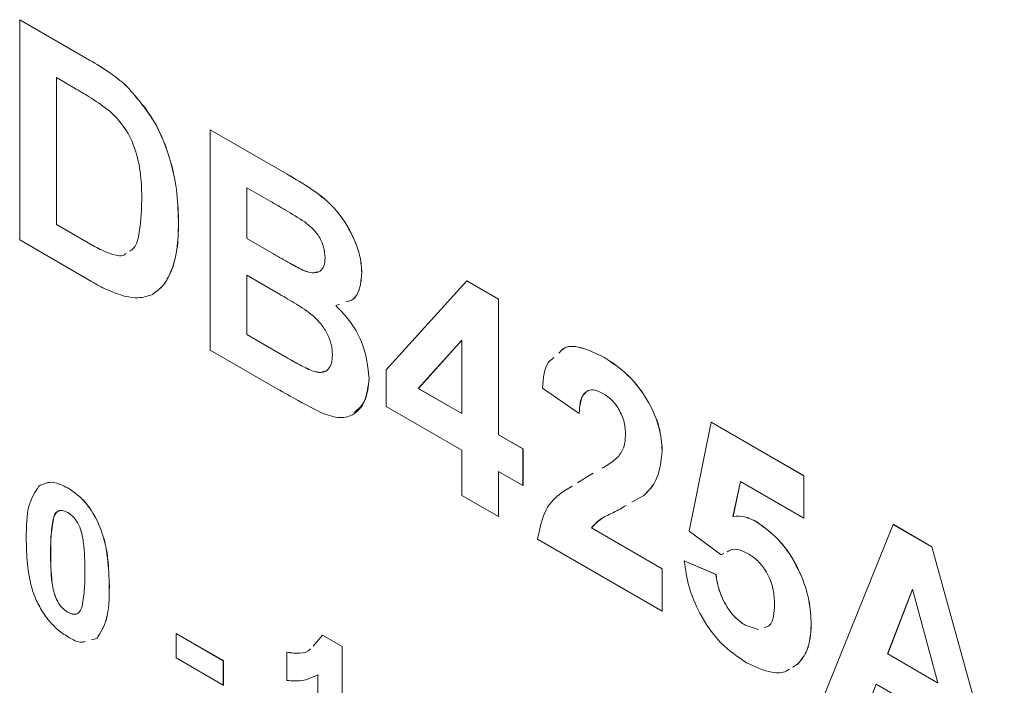
# Model space of a CAD drawing. Units: millimetres. Extents: x 2 to 278, y 1 to 215.
# Drawn here: x 232 to 237, y 168 to 172 of the extents above; entities that cross this region are included whole.
import ezdxf

# ---------------------------------------------------------------- set-up
doc = ezdxf.new("R2010")
doc.units = ezdxf.units.MM

msp = doc.modelspace()

# ---------------------------------------------------------------- linework, layer by layer
at = {"color": 7, "linetype": 'Continuous', "lineweight": 0}
for p, q in [((231.8932, 171.5856), (231.8936, 171.5858)), ((231.8932, 171.5856), (232.2823, 171.361)), ((231.8932, 170.3608), (231.8932, 171.5856)), ((231.8936, 171.5858), (232.2826, 171.3612)), ((232.2823, 171.361), (232.2826, 171.3612)), ((232.1981, 171.2054), (232.0972, 171.2637)), ((232.0972, 171.2637), (232.0972, 170.4471)), ((232.0976, 171.2635), (232.0976, 170.4474)), ((232.4831, 171.2218), (232.4834, 171.222)), ((232.9539, 170.9733), (232.9543, 170.9735)), ((232.9539, 170.9733), (233.3812, 170.7266)), ((232.9539, 169.7485), (232.9539, 170.9733)), ((232.9543, 170.9735), (233.3815, 170.7268)), ((233.3812, 170.7266), (233.3815, 170.7268)), ((233.2873, 170.5767), (233.1579, 170.6514)), ((233.1579, 170.6514), (233.1579, 170.3687)), ((233.1582, 170.6512), (233.1582, 170.3689)), ((232.0972, 170.4471), (232.0976, 170.4474)), ((232.0972, 170.4471), (232.2651, 170.3503)), ((232.0976, 170.4474), (232.2654, 170.3505)), ((232.7771, 170.4511), (232.7775, 170.4513)), ((232.2938, 170.1296), (231.8932, 170.3608)), ((232.2651, 170.3503), (232.2654, 170.3505)), ((233.1579, 170.3687), (233.1582, 170.3689)), ((233.1579, 170.3687), (233.3055, 170.2835)), ((233.1582, 170.3689), (233.3059, 170.2837)), ((232.4008, 170.2836), (232.4012, 170.2839)), ((233.3055, 170.2835), (233.3059, 170.2837)), ((232.7448, 170.2092), (232.7452, 170.2094)), ((233.4689, 170.1933), (233.4693, 170.1935)), ((233.797, 170.1784), (233.7974, 170.1786)), ((233.3395, 170.0597), (233.1579, 170.1646)), ((233.1579, 170.1646), (233.1579, 169.8348)), ((233.1582, 170.1644), (233.1582, 169.835)), ((233.933, 169.6379), (234.3815, 170.1334)), ((234.3815, 170.1334), (234.3819, 170.1336)), ((234.3815, 170.1334), (234.5585, 170.0313)), ((234.3819, 170.1336), (234.5588, 170.0315)), ((232.6318, 170.0581), (232.6322, 170.0583)), ((233.6741, 170.0035), (233.6534, 169.9956)), ((234.5585, 170.0313), (234.5588, 170.0315)), ((234.5585, 170.0313), (234.5585, 169.2775)), ((234.5588, 170.0315), (234.5588, 169.2777)), ((233.1579, 169.8348), (233.1582, 169.835)), ((233.1579, 169.8348), (233.3661, 169.7146)), ((233.1582, 169.835), (233.3665, 169.7148)), ((234.3545, 169.8031), (234.1119, 169.5354)), ((234.3545, 169.8029), (234.1122, 169.5356)), ((234.3545, 169.3953), (234.3545, 169.8031)), ((233.313, 169.5412), (232.9539, 169.7485)), ((233.3661, 169.7146), (233.3665, 169.7148)), ((235.1441, 169.7089), (235.1444, 169.7091)), ((233.5206, 169.6331), (233.5209, 169.6333)), ((233.933, 169.4345), (233.933, 169.6379)), ((233.8378, 169.5932), (233.8381, 169.5934)), ((234.1119, 169.5354), (234.1122, 169.5356)), ((234.1119, 169.5354), (234.3545, 169.3953)), ((234.1122, 169.5356), (234.3545, 169.3957)), ((235.0072, 169.3953), (234.8033, 169.5362)), ((234.3545, 169.1911), (233.933, 169.4345)), ((235.0072, 169.3953), (235.0076, 169.3955)), ((235.6192, 168.7413), (235.7415, 169.3483)), ((235.7415, 169.3483), (235.7419, 169.3485)), ((235.7415, 169.3483), (236.2583, 169.05)), ((235.7419, 169.3485), (236.2586, 169.0502)), ((234.5585, 169.2775), (234.5588, 169.2777)), ((234.5585, 169.2775), (234.6945, 169.199)), ((234.5588, 169.2777), (234.6948, 169.1992)), ((234.3545, 168.9399), (234.3545, 169.1911)), ((234.6945, 169.199), (234.6948, 169.1992)), ((234.6945, 169.199), (234.6945, 168.9949)), ((234.6948, 169.1992), (234.6948, 168.9951)), ((235.4696, 169.1878), (235.4699, 169.188)), ((234.6945, 168.9949), (234.5585, 169.0734)), ((234.5585, 169.0734), (234.5585, 168.8222)), ((234.5588, 169.0732), (234.5588, 168.8224)), ((234.9982, 169.0104), (235.0629, 169.0516)), ((234.9986, 169.0106), (235.0633, 169.0518)), ((235.0629, 169.0516), (235.0853, 169.0642)), ((235.0629, 169.0516), (235.0633, 169.0518)), ((235.0633, 169.0518), (235.0852, 169.0642)), ((235.9051, 169.0183), (235.8635, 168.8237)), ((235.9054, 169.0182), (235.8639, 168.8239)), ((236.2583, 168.8145), (235.9051, 169.0183)), ((236.2583, 169.05), (236.2586, 169.0502)), ((236.2583, 169.05), (236.2583, 168.8145)), ((236.2586, 169.0502), (236.2586, 168.8147)), ((232.1607, 168.9816), (232.161, 168.9818)), ((234.6945, 168.9949), (234.6948, 168.9951)), ((234.5585, 168.8222), (234.3545, 168.9399)), ((235.3667, 168.94), (235.3008, 168.9028)), ((235.3667, 168.94), (235.3671, 168.9402)), ((232.0806, 168.8115), (232.081, 168.8117)), ((232.3224, 168.8043), (232.3228, 168.8045)), ((234.5585, 168.8222), (234.5588, 168.8224)), ((235.8635, 168.8237), (235.8639, 168.8239)), ((236.2583, 168.8145), (236.2586, 168.8147)), ((235.0754, 168.7593), (235.0758, 168.7595)), ((235.0754, 168.7593), (235.4696, 168.5317)), ((235.0758, 168.7595), (235.4699, 168.5319)), ((235.9944, 168.7941), (235.9947, 168.7943)), ((236.3535, 167.7859), (236.7544, 168.7793)), ((236.7544, 168.7793), (236.7547, 168.7795)), ((236.7544, 168.7793), (236.9705, 168.6546)), ((236.7547, 168.7795), (236.9708, 168.6548)), ((235.4696, 168.2962), (234.7761, 168.6965)), ((235.7972, 168.6095), (235.6192, 168.7413)), ((236.9705, 168.6546), (236.9708, 168.6548)), ((236.9705, 168.6546), (237.3733, 167.1972)), ((236.9708, 168.6548), (237.3737, 167.1974)), ((232.0655, 168.6227), (232.0658, 168.6229)), ((235.8115, 168.6168), (235.7972, 168.6095)), ((235.7972, 168.6095), (235.7976, 168.6097)), ((235.8119, 168.617), (235.7976, 168.6097)), ((235.4696, 168.5317), (235.4699, 168.5319)), ((235.4696, 168.5317), (235.4696, 168.2962)), ((235.4699, 168.5319), (235.4699, 168.2964)), ((235.592, 168.5759), (235.5923, 168.5761)), ((235.592, 168.5759), (235.7687, 168.5004)), ((235.5923, 168.5761), (235.7691, 168.5006)), ((235.7687, 168.5004), (235.7691, 168.5006)), ((232.3918, 168.4343), (232.3922, 168.4345)), ((236.8634, 168.418), (236.7244, 168.0586)), ((236.8635, 168.4176), (236.7248, 168.0588)), ((237.0028, 167.8979), (236.8634, 168.418)), ((232.1607, 168.2907), (232.161, 168.2909)), ((235.4696, 168.2962), (235.4699, 168.2964)), ((235.9306, 168.2185), (235.931, 168.2187)), ((235.9306, 168.2185), (236.0059, 168.1938)), ((235.931, 168.2187), (236.0063, 168.194)), ((236.2991, 168.2212), (236.2994, 168.2214)), ((232.3219, 168.1444), (232.293, 168.1371)), ((232.3222, 168.1446), (232.2934, 168.1373)), ((232.3219, 168.1444), (232.3222, 168.1446)), ((232.7635, 168.1729), (232.7639, 168.1731)), ((232.7635, 168.0368), (232.7635, 168.1729)), ((232.7635, 168.1729), (233.0264, 168.0212)), ((232.7639, 168.1731), (233.0268, 168.0214)), ((233.5259, 168.1027), (233.5791, 168.1627)), ((233.5791, 168.1627), (233.5795, 168.1629)), ((233.5791, 168.1627), (233.6882, 168.0997)), ((233.5795, 168.1629), (233.6886, 168.0999)), ((233.6882, 168.0997), (233.6886, 168.0999)), ((233.6882, 168.0997), (233.6882, 167.2832)), ((233.6886, 168.0999), (233.6886, 167.2834)), ((233.0264, 167.8851), (232.7635, 168.0368)), ((233.38, 168.0683), (233.3803, 168.0685)), ((233.38, 167.9113), (233.38, 168.0683)), ((236.7244, 168.0586), (236.7248, 168.0588)), ((236.7244, 168.0586), (237.0028, 167.8979)), ((236.7248, 168.0588), (237.0026, 167.8984)), ((233.0264, 168.0212), (233.0268, 168.0214)), ((233.0264, 168.0212), (233.0264, 167.8851)), ((233.0268, 168.0214), (233.0268, 167.8853)), ((236.2239, 168.0026), (236.1954, 167.9851)), ((236.2242, 168.0028), (236.1958, 167.9853)), ((236.2239, 168.0026), (236.2242, 168.0028)), ((233.5522, 167.3617), (233.5522, 167.943)), ((233.0264, 167.8851), (233.0268, 167.8853)), ((236.6605, 167.8913), (236.571, 167.6603)), ((236.6607, 167.8912), (236.5714, 167.6605)), ((237.0676, 167.6563), (236.6605, 167.8913))]:
    msp.add_line(p, q, dxfattribs=at)
for points, knots in [([(232.2823, 171.361), (232.3202, 171.3389), (232.3878, 171.2994), (232.454, 171.2455), (232.4831, 171.2218)], [0, 0, 0, 0, 0.560238, 1, 1, 1, 1]), ([(232.2826, 171.3612), (232.3205, 171.3391), (232.3881, 171.2996), (232.4543, 171.2457), (232.4834, 171.222)], [0, 0, 0, 0, 0.560238, 1, 1, 1, 1]), ([(232.4831, 171.2218), (232.5379, 171.1602), (232.6479, 171.0367), (232.7353, 170.8119), (232.7729, 170.6173), (232.7757, 170.5066), (232.7771, 170.4511)], [0, 0, 0, 0, 0.278532, 0.558256, 0.778969, 1, 1, 1, 1]), ([(232.4834, 171.222), (232.5383, 171.1604), (232.6483, 171.0369), (232.7357, 170.8121), (232.7733, 170.6175), (232.7761, 170.5068), (232.7775, 170.4513)], [0, 0, 0, 0, 0.278532, 0.558256, 0.778969, 1, 1, 1, 1]), ([(232.3826, 171.0872), (232.3483, 171.1113), (232.2869, 171.1543), (232.2253, 171.1898), (232.1981, 171.2054)], [0, 0, 0, 0, 0.559753, 1, 1, 1, 1]), ([(232.5732, 170.5802), (232.5723, 170.6272), (232.5707, 170.721), (232.5422, 170.8646), (232.4745, 171.0013), (232.4132, 171.0585), (232.3826, 171.0872)], [0, 0, 0, 0, 0.281189, 0.561152, 0.780378, 1, 1, 1, 1]), ([(233.3812, 170.7266), (233.4278, 170.6995), (233.5208, 170.6454), (233.6625, 170.5339), (233.7507, 170.3847), (233.7919, 170.2628), (233.7953, 170.2065), (233.797, 170.1784)], [0, 0, 0, 0, 0.251249, 0.500787, 0.7493745, 0.8746426, 1, 1, 1, 1]), ([(233.3815, 170.7268), (233.4282, 170.6997), (233.5211, 170.6456), (233.6629, 170.5341), (233.7511, 170.3849), (233.7922, 170.263), (233.7956, 170.2067), (233.7974, 170.1786)], [0, 0, 0, 0, 0.251249, 0.500787, 0.7493745, 0.8746426, 1, 1, 1, 1]), ([(232.5033, 170.2978), (232.511, 170.3022), (232.5374, 170.3171), (232.5665, 170.4133), (232.5704, 170.5114), (232.5732, 170.5802)], [0, 0, 0, 0, 0.109739, 0.375038, 1, 1, 1, 1]), ([(233.4798, 170.4614), (233.4439, 170.4837), (233.3797, 170.5236), (233.3155, 170.5605), (233.2873, 170.5767)], [0, 0, 0, 0, 0.55995, 1, 1, 1, 1]), ([(232.7771, 170.4511), (232.7761, 170.4022), (232.7742, 170.3149), (232.7538, 170.2415), (232.7448, 170.2092)], [0, 0, 0, 0, 0.56008, 1, 1, 1, 1]), ([(232.7775, 170.4513), (232.7764, 170.4024), (232.7746, 170.3151), (232.7542, 170.2417), (232.7452, 170.2094)], [0, 0, 0, 0, 0.56008, 1, 1, 1, 1]), ([(233.593, 170.2608), (233.5915, 170.2813), (233.5886, 170.3221), (233.5499, 170.4036), (233.5064, 170.4395), (233.4798, 170.4614)], [0, 0, 0, 0, 0.281071, 0.561092, 1, 1, 1, 1]), ([(232.2651, 170.3503), (232.2906, 170.3355), (232.3361, 170.3092), (232.3811, 170.2915), (232.4008, 170.2836)], [0, 0, 0, 0, 0.560216, 1, 1, 1, 1]), ([(232.2654, 170.3505), (232.2909, 170.3357), (232.3365, 170.3094), (232.3814, 170.2917), (232.4012, 170.2839)], [0, 0, 0, 0, 0.560216, 1, 1, 1, 1]), ([(232.4008, 170.2836), (232.4274, 170.2757), (232.4605, 170.2658), (232.4817, 170.2826), (232.4859, 170.2859)], [0, 0, 0, 0, 0.799905, 1, 1, 1, 1]), ([(232.4012, 170.2839), (232.4277, 170.2759), (232.4609, 170.266), (232.482, 170.2828), (232.4863, 170.2862)], [0, 0, 0, 0, 0.799905, 1, 1, 1, 1]), ([(233.3055, 170.2835), (233.3361, 170.2657), (233.3906, 170.2339), (233.445, 170.2057), (233.4689, 170.1933)], [0, 0, 0, 0, 0.5600479, 1, 1, 1, 1]), ([(233.3059, 170.2837), (233.3364, 170.2659), (233.3909, 170.2342), (233.4453, 170.2059), (233.4693, 170.1935)], [0, 0, 0, 0, 0.5600479, 1, 1, 1, 1]), ([(233.4689, 170.1933), (233.4867, 170.1866), (233.522, 170.1733), (233.5648, 170.1816), (233.5899, 170.2137), (233.592, 170.2451), (233.593, 170.2608)], [0, 0, 0, 0, 0.280494, 0.559925, 0.779752, 1, 1, 1, 1]), ([(232.7448, 170.2092), (232.7297, 170.1732), (232.7027, 170.109), (232.6535, 170.0736), (232.6318, 170.0581)], [0, 0, 0, 0, 0.560007, 1, 1, 1, 1]), ([(232.7452, 170.2094), (232.7301, 170.1734), (232.7031, 170.1092), (232.6538, 170.0738), (232.6322, 170.0583)], [0, 0, 0, 0, 0.560007, 1, 1, 1, 1]), ([(233.4693, 170.1935), (233.4874, 170.186), (233.5177, 170.1734), (233.5414, 170.1814), (233.551, 170.1847)], [0, 0, 0, 0, 0.598123, 1, 1, 1, 1]), ([(233.797, 170.1784), (233.7945, 170.1492), (233.7896, 170.0909), (233.7593, 170.0293), (233.7227, 170.0202), (233.7081, 170.0165)], [0, 0, 0, 0, 0.374557, 0.749081, 1, 1, 1, 1]), ([(233.7974, 170.1786), (233.7949, 170.1495), (233.7899, 170.0912), (233.7597, 170.0295), (233.7231, 170.0204), (233.7084, 170.0167)], [0, 0, 0, 0, 0.374557, 0.749081, 1, 1, 1, 1]), ([(232.4822, 170.0468), (232.4475, 170.0579), (232.3854, 170.0777), (232.3218, 170.1137), (232.2938, 170.1296)], [0, 0, 0, 0, 0.559579, 1, 1, 1, 1]), ([(232.6318, 170.0581), (232.6064, 170.0492), (232.5611, 170.0333), (232.5063, 170.0426), (232.4822, 170.0468)], [0, 0, 0, 0, 0.559443, 1, 1, 1, 1]), ([(233.6338, 169.7215), (233.6327, 169.7402), (233.6305, 169.7776), (233.6074, 169.8397), (233.5707, 169.8959), (233.5114, 169.955), (233.4329, 170.0043), (233.3707, 170.0413), (233.3395, 170.0597)], [0, 0, 0, 0, 0.124888, 0.249596, 0.374261, 0.499178, 0.749465, 1, 1, 1, 1]), ([(233.6534, 169.9956), (233.6828, 169.9647), (233.7416, 169.9028), (233.8203, 169.7558), (233.8312, 169.6548), (233.8378, 169.5932)], [0, 0, 0, 0, 0.281048, 0.561618, 1, 1, 1, 1]), ([(233.6537, 169.9958), (233.6831, 169.9649), (233.7419, 169.903), (233.8207, 169.756), (233.8315, 169.655), (233.8381, 169.5934)], [0, 0, 0, 0, 0.281048, 0.561618, 1, 1, 1, 1]), ([(234.8934, 169.7306), (234.9037, 169.742), (234.9359, 169.7776), (235.0305, 169.7642), (235.1062, 169.7274), (235.1441, 169.7089)], [0, 0, 0, 0, 0.1903499, 0.5947884, 1, 1, 1, 1]), ([(234.8938, 169.7308), (234.9041, 169.7422), (234.9362, 169.7778), (235.0308, 169.7644), (235.1065, 169.7276), (235.1444, 169.7091)], [0, 0, 0, 0, 0.1903499, 0.5947884, 1, 1, 1, 1]), ([(233.3661, 169.7146), (233.395, 169.6978), (233.4466, 169.6676), (233.498, 169.6436), (233.5206, 169.6331)], [0, 0, 0, 0, 0.560184, 1, 1, 1, 1]), ([(233.3665, 169.7148), (233.3954, 169.698), (233.447, 169.6678), (233.4983, 169.6438), (233.5209, 169.6333)], [0, 0, 0, 0, 0.560184, 1, 1, 1, 1]), ([(233.5206, 169.6331), (233.538, 169.6284), (233.5728, 169.619), (233.6113, 169.6365), (233.6315, 169.6739), (233.6331, 169.7056), (233.6338, 169.7215)], [0, 0, 0, 0, 0.280013, 0.559354, 0.779487, 1, 1, 1, 1]), ([(234.8033, 169.5362), (234.8075, 169.5923), (234.8131, 169.6666), (234.8559, 169.6986), (234.8663, 169.7064)], [0, 0, 0, 0, 0.756947, 1, 1, 1, 1]), ([(235.1441, 169.7089), (235.19, 169.679), (235.2817, 169.6192), (235.3923, 169.4727), (235.4596, 169.3183), (235.4663, 169.2313), (235.4696, 169.1878)], [0, 0, 0, 0, 0.280572, 0.55972, 0.779752, 1, 1, 1, 1]), ([(235.1444, 169.7091), (235.1904, 169.6792), (235.282, 169.6194), (235.3927, 169.4729), (235.46, 169.3185), (235.4666, 169.2315), (235.4699, 169.188)], [0, 0, 0, 0, 0.280572, 0.55972, 0.779752, 1, 1, 1, 1]), ([(233.5209, 169.6333), (233.539, 169.6272), (233.5642, 169.6188), (233.5821, 169.629), (233.5872, 169.6318)], [0, 0, 0, 0, 0.7172221, 1, 1, 1, 1]), ([(233.8378, 169.5932), (233.8327, 169.5486), (233.8226, 169.4592), (233.7563, 169.3837), (233.6666, 169.3647), (233.6023, 169.389), (233.5701, 169.4011)], [0, 0, 0, 0, 0.279789, 0.559453, 0.779461, 1, 1, 1, 1]), ([(233.8381, 169.5934), (233.8339, 169.5475), (233.826, 169.4625), (233.7777, 169.4203), (233.7555, 169.4008)], [0, 0, 0, 0, 0.539946, 1, 1, 1, 1]), ([(233.5701, 169.4011), (233.5221, 169.4261), (233.4365, 169.4707), (233.3507, 169.5196), (233.313, 169.5412)], [0, 0, 0, 0, 0.559954, 1, 1, 1, 1]), ([(235.1398, 169.5072), (235.125, 169.5147), (235.0954, 169.5295), (235.0555, 169.5268), (235.0157, 169.4893), (235.0107, 169.4341), (235.0072, 169.3953)], [0, 0, 0, 0, 0.1872361, 0.3740839, 0.5606964, 1, 1, 1, 1]), ([(235.0446, 169.5112), (235.0397, 169.5074), (235.0123, 169.4858), (235.0097, 169.4363), (235.0076, 169.3955)], [0, 0, 0, 0, 0.177941, 1, 1, 1, 1]), ([(235.2656, 169.2739), (235.2645, 169.2976), (235.2624, 169.3449), (235.2323, 169.4193), (235.1869, 169.4765), (235.1555, 169.497), (235.1398, 169.5072)], [0, 0, 0, 0, 0.28062, 0.559496, 0.779382, 1, 1, 1, 1]), ([(235.2252, 169.1556), (235.2377, 169.1731), (235.2601, 169.2042), (235.2639, 169.2526), (235.2656, 169.2739)], [0, 0, 0, 0, 0.5600607, 1, 1, 1, 1]), ([(235.4696, 169.1878), (235.4627, 169.1288), (235.4503, 169.0232), (235.3923, 168.9655), (235.3667, 168.94)], [0, 0, 0, 0, 0.558519, 1, 1, 1, 1]), ([(235.4699, 169.188), (235.463, 169.129), (235.4506, 169.0234), (235.3927, 168.9657), (235.3671, 168.9402)], [0, 0, 0, 0, 0.558519, 1, 1, 1, 1]), ([(235.1353, 169.0922), (235.1426, 169.0962), (235.1748, 169.1137), (235.2033, 169.1374), (235.2252, 169.1556)], [0, 0, 0, 0, 0.2280533, 1, 1, 1, 1]), ([(231.9995, 168.9917), (232.0252, 169.0042), (232.0713, 169.0266), (232.1333, 168.9954), (232.1607, 168.9816)], [0, 0, 0, 0, 0.558083, 1, 1, 1, 1]), ([(231.9998, 168.9919), (232.0256, 169.0044), (232.0717, 169.0268), (232.1336, 168.9956), (232.161, 168.9818)], [0, 0, 0, 0, 0.558083, 1, 1, 1, 1]), ([(231.9295, 168.7028), (231.9302, 168.7679), (231.9314, 168.8838), (231.9787, 168.9588), (231.9995, 168.9917)], [0, 0, 0, 0, 0.56149, 1, 1, 1, 1]), ([(232.1607, 168.9816), (232.1959, 168.9575), (232.2587, 168.9146), (232.303, 168.838), (232.3224, 168.8043)], [0, 0, 0, 0, 0.559562, 1, 1, 1, 1]), ([(232.161, 168.9818), (232.1962, 168.9577), (232.2591, 168.9148), (232.3033, 168.8382), (232.3228, 168.8045)], [0, 0, 0, 0, 0.559562, 1, 1, 1, 1]), ([(234.7761, 168.6965), (234.7861, 168.7488), (234.8062, 168.8535), (234.8834, 168.9425), (234.9435, 168.977), (234.9676, 168.9908)], [0, 0, 0, 0, 0.374509, 0.749265, 1, 1, 1, 1]), ([(232.1607, 168.8455), (232.15, 168.8504), (232.1285, 168.8601), (232.0956, 168.8523), (232.0863, 168.827), (232.0806, 168.8115)], [0, 0, 0, 0, 0.280292, 0.560017, 1, 1, 1, 1]), ([(232.1172, 168.8539), (232.1123, 168.8533), (232.0929, 168.8508), (232.0861, 168.8285), (232.081, 168.8117)], [0, 0, 0, 0, 0.250467, 1, 1, 1, 1]), ([(235.2691, 168.885), (235.2462, 168.8712), (235.2017, 168.8444), (235.1292, 168.8156), (235.0934, 168.778), (235.0754, 168.7593)], [0, 0, 0, 0, 0.34688, 0.673862, 1, 1, 1, 1]), ([(232.0806, 168.8115), (232.0752, 168.7781), (232.0654, 168.7183), (232.0655, 168.6519), (232.0655, 168.6227)], [0, 0, 0, 0, 0.559541, 1, 1, 1, 1]), ([(232.081, 168.8117), (232.0755, 168.7783), (232.0658, 168.7185), (232.0658, 168.6521), (232.0658, 168.6229)], [0, 0, 0, 0, 0.559541, 1, 1, 1, 1]), ([(232.2559, 168.5128), (232.2558, 168.5678), (232.2558, 168.6503), (232.2338, 168.7593), (232.1968, 168.8199), (232.1727, 168.837), (232.1607, 168.8455)], [0, 0, 0, 0, 0.501645, 0.751183, 0.875364, 1, 1, 1, 1]), ([(232.3224, 168.8043), (232.3372, 168.7683), (232.3667, 168.6962), (232.3878, 168.5699), (232.3903, 168.4857), (232.3918, 168.4343)], [0, 0, 0, 0, 0.279354, 0.559531, 1, 1, 1, 1]), ([(232.3228, 168.8045), (232.3375, 168.7685), (232.367, 168.6964), (232.3881, 168.5701), (232.3907, 168.486), (232.3922, 168.4345)], [0, 0, 0, 0, 0.279354, 0.559531, 1, 1, 1, 1]), ([(235.1398, 168.8149), (235.1373, 168.8136), (235.1123, 168.8011), (235.0931, 168.7792), (235.0758, 168.7595)], [0, 0, 0, 0, 0.099944, 1, 1, 1, 1]), ([(235.8635, 168.8237), (235.8865, 168.8248), (235.9276, 168.8268), (235.974, 168.8041), (235.9944, 168.7941)], [0, 0, 0, 0, 0.559888, 1, 1, 1, 1]), ([(235.8639, 168.8239), (235.8868, 168.825), (235.9279, 168.827), (235.9743, 168.8043), (235.9947, 168.7943)], [0, 0, 0, 0, 0.559888, 1, 1, 1, 1]), ([(235.9944, 168.7941), (236.0425, 168.7587), (236.1387, 168.6879), (236.2391, 168.517), (236.2921, 168.3561), (236.2968, 168.2662), (236.2991, 168.2212)], [0, 0, 0, 0, 0.279007, 0.558619, 0.779074, 1, 1, 1, 1]), ([(235.9947, 168.7943), (236.0428, 168.7589), (236.1391, 168.6881), (236.2394, 168.5172), (236.2925, 168.3563), (236.2971, 168.2664), (236.2994, 168.2214)], [0, 0, 0, 0, 0.279007, 0.558619, 0.779074, 1, 1, 1, 1]), ([(232.1607, 168.1546), (232.1405, 168.1677), (232.1, 168.1941), (232.0437, 168.2556), (231.9973, 168.3284), (231.9541, 168.4332), (231.9329, 168.5615), (231.9306, 168.6557), (231.9295, 168.7028)], [0, 0, 0, 0, 0.1250476, 0.2499346, 0.3748988, 0.4997619, 0.7495178, 1, 1, 1, 1]), ([(235.9457, 168.618), (235.9294, 168.6256), (235.8968, 168.6409), (235.8563, 168.6426), (235.8376, 168.6309), (235.8302, 168.6264)], [0, 0, 0, 0, 0.377953, 0.756094, 1, 1, 1, 1]), ([(232.0655, 168.6227), (232.0655, 168.5677), (232.0656, 168.4854), (232.0875, 168.3765), (232.1246, 168.316), (232.1486, 168.2991), (232.1607, 168.2907)], [0, 0, 0, 0, 0.5016853, 0.7512726, 0.8753398, 1, 1, 1, 1]), ([(232.0658, 168.6229), (232.0659, 168.5679), (232.066, 168.4856), (232.0878, 168.3767), (232.1249, 168.3162), (232.149, 168.2993), (232.161, 168.2909)], [0, 0, 0, 0, 0.5016853, 0.7512726, 0.8753398, 1, 1, 1, 1]), ([(236.0951, 168.3338), (236.0939, 168.3624), (236.0915, 168.4194), (236.0567, 168.5094), (236.0027, 168.5801), (235.9647, 168.6054), (235.9457, 168.618)], [0, 0, 0, 0, 0.28088, 0.559423, 0.779465, 1, 1, 1, 1]), ([(235.9391, 168.0094), (235.8903, 168.0424), (235.7927, 168.1083), (235.6792, 168.2705), (235.6131, 168.4333), (235.599, 168.5284), (235.592, 168.5759)], [0, 0, 0, 0, 0.279949, 0.559016, 0.779323, 1, 1, 1, 1]), ([(232.2407, 168.3246), (232.2462, 168.3579), (232.2559, 168.4175), (232.2559, 168.4837), (232.2559, 168.5128)], [0, 0, 0, 0, 0.559537, 1, 1, 1, 1]), ([(235.7687, 168.5004), (235.7733, 168.4709), (235.7823, 168.4119), (235.8233, 168.3265), (235.875, 168.2573), (235.9121, 168.2314), (235.9306, 168.2185)], [0, 0, 0, 0, 0.280333, 0.559948, 0.780025, 1, 1, 1, 1]), ([(235.7691, 168.5006), (235.7736, 168.4711), (235.7827, 168.4121), (235.8236, 168.3267), (235.8753, 168.2575), (235.9124, 168.2316), (235.931, 168.2187)], [0, 0, 0, 0, 0.280333, 0.559948, 0.780025, 1, 1, 1, 1]), ([(232.3918, 168.4343), (232.3913, 168.369), (232.3902, 168.2527), (232.3427, 168.1774), (232.3219, 168.1444)], [0, 0, 0, 0, 0.561493, 1, 1, 1, 1]), ([(232.3922, 168.4345), (232.3916, 168.3692), (232.3906, 168.2529), (232.3431, 168.1776), (232.3222, 168.1446)], [0, 0, 0, 0, 0.561493, 1, 1, 1, 1]), ([(232.1607, 168.2907), (232.1714, 168.2857), (232.1929, 168.276), (232.2258, 168.2838), (232.235, 168.3091), (232.2407, 168.3246)], [0, 0, 0, 0, 0.280337, 0.560026, 1, 1, 1, 1]), ([(236.0374, 168.2062), (236.0472, 168.2087), (236.0737, 168.2153), (236.0915, 168.2662), (236.0939, 168.3113), (236.0951, 168.3338)], [0, 0, 0, 0, 0.2272225, 0.6128871, 1, 1, 1, 1]), ([(232.161, 168.2909), (232.1721, 168.2852), (232.1885, 168.2768), (232.201, 168.2812), (232.205, 168.2826)], [0, 0, 0, 0, 0.677347, 1, 1, 1, 1]), ([(236.2991, 168.2212), (236.2952, 168.1704), (236.2883, 168.0796), (236.2436, 168.0261), (236.2239, 168.0026)], [0, 0, 0, 0, 0.5594967, 1, 1, 1, 1]), ([(236.2994, 168.2214), (236.2956, 168.1706), (236.2887, 168.0798), (236.2439, 168.0263), (236.2242, 168.0028)], [0, 0, 0, 0, 0.5594967, 1, 1, 1, 1]), ([(232.2582, 168.1283), (232.2522, 168.1262), (232.225, 168.1169), (232.1889, 168.1381), (232.1607, 168.1546)], [0, 0, 0, 0, 0.220452, 1, 1, 1, 1]), ([(233.38, 168.0683), (233.4312, 168.0611), (233.4825, 168.0538), (233.5114, 168.0864), (233.5114, 168.0865)], [0, 0, 0, 0, 0.998598, 1, 1, 1, 1]), ([(233.3803, 168.0685), (233.4315, 168.0613), (233.4828, 168.0541), (233.5117, 168.0866), (233.5118, 168.0867)], [0, 0, 0, 0, 0.998598, 1, 1, 1, 1]), ([(236.1775, 167.9742), (236.1718, 167.9703), (236.1454, 167.9525), (236.0656, 167.9504), (235.9871, 167.987), (235.9391, 168.0094)], [0, 0, 0, 0, 0.0964683, 0.4484267, 1, 1, 1, 1]), ([(233.5522, 167.943), (233.5235, 167.9289), (233.4722, 167.9037), (233.4082, 167.909), (233.38, 167.9113)], [0, 0, 0, 0, 0.559748, 1, 1, 1, 1])]:
    msp.add_open_spline(points, degree=3, knots=knots, dxfattribs=at)

doc.saveas('drawing.dxf')
